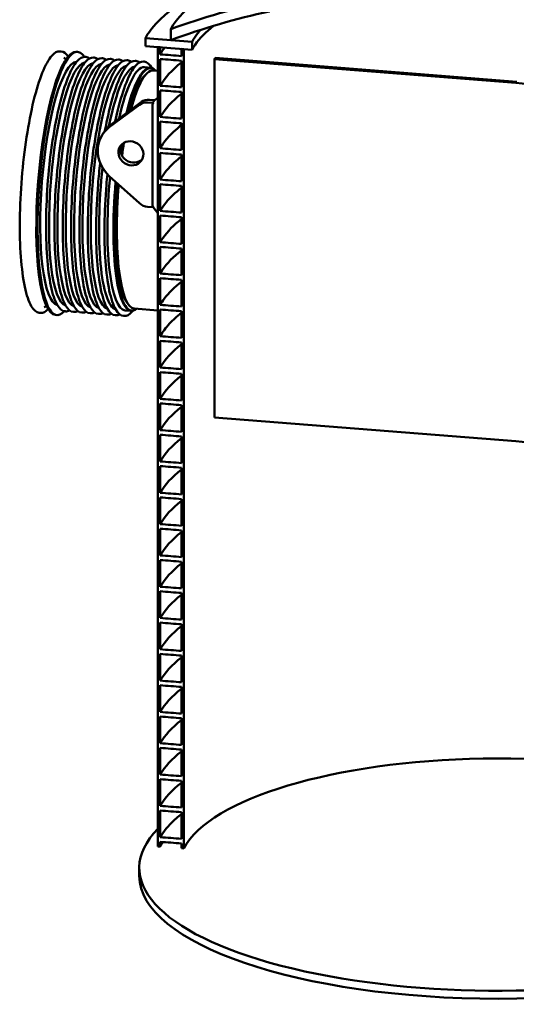
# Model space of a CAD drawing. Units: millimetres. Extents: x 0 to 420, y 0 to 297.
# Drawn here: x 222 to 281, y 103 to 219 of the extents above; entities that cross this region are included whole.
import ezdxf

# ---------------------------------------------------------------- set-up
doc = ezdxf.new("R2010")
doc.units = ezdxf.units.MM
doc.header["$LTSCALE"] = 20
doc.layers.add('Visible (ISO)', color=7, linetype='Continuous', lineweight=50)

msp = doc.modelspace()

# ---------------------------------------------------------------- linework, layer by layer
at = {"layer": 'Visible (ISO)'}
for p, q in [((240.19709, 216.16824), (240.19709, 217.4622)), ((237.21017, 215.4644), (237.21017, 216.40409)), ((237.21017, 216.40409), (242.69671, 215.97086)), ((242.69671, 215.97086), (242.69671, 215.03117)), ((227.33731, 214.84019), (227.19116, 214.85173)), ((229.26957, 214.78793), (229.11854, 214.79985)), ((242.69671, 215.03117), (237.21017, 215.4644)), ((238.6731, 215.3489), (238.95655, 215.32652)), ((238.6731, 121.656), (238.6731, 215.3489)), ((238.95655, 215.32652), (238.95655, 214.49888)), ((241.43771, 215.1306), (241.7212, 215.10822)), ((241.43771, 214.30471), (241.43771, 215.1306)), ((241.7212, 215.10822), (241.7212, 121.41532)), ((227.91874, 213.94158), (227.64357, 214.08853)), ((230.21789, 214.19143), (230.1394, 214.19763)), ((231.19713, 214.1141), (231.11864, 214.1203)), ((232.17638, 214.03678), (232.09788, 214.04298)), ((233.15562, 213.95946), (233.07712, 213.96566)), ((234.13486, 213.88214), (234.05636, 213.88834)), ((235.1141, 213.80481), (235.03561, 213.81101)), ((236.09334, 213.72749), (236.01485, 213.73369)), ((237.07259, 213.65017), (236.99409, 213.65637)), ((238.95655, 213.95269), (238.95655, 210.82821)), ((241.43771, 210.63404), (241.43771, 213.75852)), ((245.41093, 214.08087), (245.32095, 213.94757)), ((245.32095, 213.94757), (280.6679, 211.15652)), ((245.32095, 171.93778), (245.32095, 213.94757)), ((280.75788, 211.28982), (245.41093, 214.08087)), ((237.80025, 212.93567), (237.10357, 212.99068)), ((238.6731, 212.56582), (238.11766, 212.60968)), ((238.95655, 210.28201), (238.95655, 207.15754)), ((241.43771, 206.96337), (241.43771, 210.08784)), ((233.20608, 206.28479), (236.73804, 208.919)), ((238.30638, 209.13348), (237.68798, 209.18231)), ((238.09264, 208.86954), (238.22761, 209.06949)), ((238.6731, 209.41507), (238.24235, 209.0843)), ((236.51309, 208.58574), (232.98113, 205.95153)), ((238.11885, 208.79727), (237.46303, 208.84905)), ((238.04765, 196.77482), (238.04765, 208.61495)), ((238.95655, 206.61134), (238.95655, 203.48686)), ((232.42386, 205.4661), (232.19891, 205.13285)), ((241.43771, 203.29269), (241.43771, 206.41717)), ((238.95655, 202.94067), (238.95655, 199.81619)), ((241.43771, 199.62202), (241.43771, 202.74649)), ((232.98113, 200.23836), (236.51309, 197.04638)), ((238.95655, 199.26999), (238.95655, 196.14551)), ((241.43771, 195.95134), (241.43771, 199.07582)), ((237.46303, 196.63305), (238.11885, 196.58126)), ((238.6731, 195.86763), (238.11559, 196.58152)), ((238.95655, 195.59932), (238.95655, 192.47484)), ((241.43771, 192.28067), (241.43771, 195.40515)), ((238.95655, 191.92864), (238.95655, 188.80416)), ((241.43771, 188.60999), (241.43771, 191.73447)), ((238.95655, 188.25797), (238.95655, 185.13349)), ((241.43771, 184.93932), (241.43771, 188.0638)), ((225.63203, 184.98183), (225.33721, 184.87988)), ((238.6731, 184.47866), (235.9136, 184.69656)), ((224.91678, 184.18561), (224.77062, 184.19715)), ((226.83329, 183.93396), (226.68226, 183.94589)), ((227.86348, 184.37424), (227.78498, 184.38043)), ((228.84272, 184.29691), (228.76423, 184.30311)), ((229.82196, 184.21959), (229.74347, 184.22579)), ((230.80121, 184.14227), (230.72271, 184.14847)), ((231.78045, 184.06495), (231.70195, 184.07114)), ((232.75969, 183.98762), (232.68119, 183.99382)), ((233.73893, 183.9103), (233.66044, 183.9165)), ((234.71817, 183.83298), (234.63968, 183.83918)), ((235.54896, 184.42442), (234.85228, 184.47943)), ((238.95655, 184.58729), (238.95655, 181.46282)), ((241.43771, 181.26865), (241.43771, 184.39312)), ((238.95655, 180.91662), (238.95655, 177.79214)), ((241.43771, 177.59797), (241.43771, 180.72245)), ((238.95655, 177.24595), (238.95655, 174.12147)), ((241.43771, 173.9273), (241.43771, 177.05177)), ((238.95655, 173.57527), (238.95655, 170.45079)), ((241.43771, 170.25662), (241.43771, 173.3811)), ((245.32095, 171.93778), (280.6679, 169.14673)), ((238.95655, 169.9046), (238.95655, 166.78012)), ((241.43771, 166.58595), (241.43771, 169.71043)), ((238.95655, 166.23392), (238.95655, 163.10944)), ((241.43771, 162.91527), (241.43771, 166.03975)), ((238.95655, 162.56325), (238.95655, 159.43877)), ((241.43771, 159.2446), (241.43771, 162.36908)), ((238.95655, 158.89257), (238.95655, 155.7681)), ((241.43771, 155.57393), (241.43771, 158.6984)), ((238.95655, 155.2219), (238.95655, 152.09742)), ((241.43771, 151.90325), (241.43771, 155.02773)), ((238.95655, 151.55123), (238.95655, 148.42675)), ((241.43771, 148.23258), (241.43771, 151.35705)), ((238.95655, 147.88055), (238.95655, 144.75607)), ((241.43771, 144.5619), (241.43771, 147.68638)), ((238.95655, 144.20988), (238.95655, 141.0854)), ((241.43771, 140.89123), (241.43771, 144.01571)), ((238.95655, 140.5392), (238.95655, 137.41472)), ((241.43771, 137.22055), (241.43771, 140.34503)), ((238.95655, 136.86853), (238.95655, 133.74405)), ((241.43771, 133.54988), (241.43771, 136.67436)), ((238.95655, 133.19785), (238.95655, 130.07338)), ((241.43771, 129.87921), (241.43771, 133.00368)), ((238.95655, 129.52718), (238.95655, 126.4027)), ((241.43771, 126.20853), (241.43771, 129.33301)), ((238.95655, 125.85651), (238.95655, 122.73203)), ((241.43771, 122.53786), (241.43771, 125.66233)), ((238.95655, 121.63362), (238.6731, 121.656)), ((238.95655, 122.18583), (238.95655, 121.63362)), ((241.43771, 121.4377), (241.43771, 121.99166)), ((241.7212, 121.41532), (241.43771, 121.4377)), ((236.49584, 119.12949), (236.49584, 118.1898))]:
    msp.add_line(p, q, dxfattribs=at)
for centre, major_axis, ratio, start_param, end_param in [((278.62084, 213.76206), (-42.125, 0), 0.342020143, 5.441740182, 6.056292504), ((278.62084, 215.05602), (-39.0625, 0), 0.342020143, 5.518636335, 6.102096315), ((278.2185, 134.37531), (77.68994, -52.44175), 0.91560836, 2.418145902, 2.553758878), ((278.2185, 134.37531), (-76.65369, 51.74227), 0.91560836, 5.563830698, 5.701550079), ((278.62084, 213.76206), (-42.125, 0), 0.342020143, 6.056292504, 6.098764282), ((278.62084, 212.82237), (-36.5, 0), 0.342020143, 5.869076423, 6.056292504), ((278.62084, 213.76206), (-36.5, 0), 0.342020143, 5.989934699, 6.056292504), ((228.05143, 199.36095), (-1.21814, -15.42698), 0.211384846, 2.880762173, 6.544015788), ((278.62084, 213.76206), (-36.5, 0), 0.342020143, 6.056292504, 6.105314487), ((227.9004, 199.37287), (-1.21814, -15.42698), 0.211384846, 3.141592654, 6.283185307), ((278.62084, 212.82237), (-36.5, 0), 0.342020143, 6.056292504, 6.105314487), ((228.09771, 199.35729), (1.12565, 14.25563), 0.211384846, 0.028729919, 3.112862734), ((236.6746, 198.68005), (1.12565, 14.25563), 0.211384846, 6.077988878, 7.193701645), ((236.72332, 198.6762), (1.12171, 14.20578), 0.211384846, 6.095593203, 7.18527498), ((229.12323, 199.27631), (1.12565, 14.25563), 0.211384846, 0.046263925, 3.095328728), ((230.10248, 199.19899), (1.12565, 14.25563), 0.211384846, 0.046263925, 3.095328728), ((231.08172, 199.12167), (1.12565, 14.25563), 0.211384846, 0.046263925, 3.095328728), ((232.06096, 199.04435), (1.12565, 14.25563), 0.211384846, 0.046263925, 3.095328728), ((233.0402, 198.96702), (1.12565, 14.25563), 0.211384846, 0.046263925, 3.095328728), ((234.01944, 198.8897), (1.12565, 14.25563), 0.211384846, 0.046263925, 3.095328728), ((234.99869, 198.81238), (1.12565, 14.25563), 0.211384846, 0.046263925, 1.054289502), ((235.97793, 198.73506), (1.12565, 14.25563), 0.211384846, 0, 0.971785496), ((237.01563, 198.65312), (1.10203, 13.95656), 0.211384846, 0, 0.852875844), ((236.72332, 198.6762), (1.07645, 13.63257), 0.211384846, 0.187456505, 0.852625352), ((275.09459, 202.89993), (24.77564, 0), 0.342020143, 0.368111676, 1.343903524), ((237.68798, 207.77277), (-1.24327, 0.83922), 0.91560836, 5.265973436, 5.973488905), ((238.67859, 209.10409), (-0.45561, -0.05019), 0.197750819, 5.967972869, 6.116991), ((237.46303, 207.43951), (-1.24327, 0.83922), 0.91560836, 5.265973436, 5.973488905), ((238.45364, 208.77083), (-0.3852, -0.23444), 0.546992911, 5.360560574, 5.96182479), ((238.45364, 208.77083), (0.36601, -0.08748), 0.293389203, 3.031884821, 3.633149038), ((235.51429, 202.89493), (-3.31537, 2.23792), 0.91560836, 5.973488905, 7.700050621), ((235.73924, 203.22818), (-3.31537, 2.23792), 0.91560836, 5.973488905, 6.283185307), ((235.73924, 203.22818), (-1.24327, 0.83922), 0.91560836, 0.14690456, 2.994688093), ((236.72332, 198.6762), (1.07645, 13.63257), 0.211384846, 1.19102754, 1.260474186), ((237.01563, 198.65312), (1.10203, 13.95656), 0.211384846, 1.184377024, 1.298645135), ((234.99869, 198.81238), (-1.12565, -14.25563), 0.211384846, 4.561084557, 6.236921382), ((235.97793, 198.73506), (-1.12565, -14.25563), 0.211384846, 4.629023935, 6.283185307), ((236.72332, 198.6762), (-1.07645, -13.63257), 0.211384846, 4.674362874, 6.095728802), ((236.6746, 198.68005), (-1.12565, -14.25563), 0.211384846, 4.666333982, 6.488381737), ((236.72332, 198.6762), (-1.12171, -14.20578), 0.211384846, 4.669364051, 6.470777412), ((237.01563, 198.65312), (-1.10203, -13.95656), 0.211384846, 4.687533514, 6.283185307), ((237.46303, 198.04259), (1.24327, -0.83922), 0.91560836, 4.558457967, 5.265973436), ((238.45364, 196.55483), (-0.38015, 0.30217), 0.471657819, 0.358688795, 0.959953012), ((275.09459, 160.89015), (24.77564, 0), 0.342020143, 0.368111676, 1.343903524), ((278.62084, 119.12949), (37.5, 0), 0.342020143, 0.274606526, 2.962413574), ((278.62084, 119.12949), (42.125, 0), 0.342020143, 2.818677707, 6.55084802), ((278.62084, 119.12949), (-40.33437, 0), 0.342020143, 6.061618257, 6.100651007), ((278.62084, 118.1898), (42.125, 0), 0.342020143, 3.141592654, 6.283185307)]:
    msp.add_ellipse(centre, major_axis=major_axis, ratio=ratio, start_param=start_param, end_param=end_param, dxfattribs=at)
msp.add_ellipse((235.51429, 202.89493), major_axis=(-1.24327, 0.83922), ratio=0.91560836, dxfattribs=at)
for points, knots in [([(224.77062, 184.19715), (224.42499, 184.22444), (224.10928, 184.49545), (223.53314, 185.4972), (223.2747, 186.27123), (222.86081, 188.24213), (222.70505, 189.43437), (222.50926, 192.11866), (222.469, 193.60941), (222.5074, 196.74031), (222.58598, 198.37979), (222.85396, 201.64246), (223.04328, 203.26506), (223.51364, 206.32984), (223.79459, 207.77145), (224.42012, 210.32879), (224.76458, 211.44377), (225.48408, 213.23688), (225.85834, 213.91332), (226.55167, 214.69632), (226.87536, 214.87667), (227.19116, 214.85173)], [5.069882675, 5.069882675, 5.069882675, 5.069882675, 5.369114139, 5.369114139, 5.693508403, 5.693508403, 6.014839168, 6.014839168, 6.335327007, 6.335327007, 6.655587041, 6.655587041, 6.975797973, 6.975797973, 7.296069131, 7.296069131, 7.616595973, 7.616595973, 7.93807771, 7.93807771, 8.211475329, 8.211475329, 8.211475329, 8.211475329]), ([(227.78498, 184.38043), (227.44879, 184.40698), (227.1419, 184.6701), (226.58143, 185.64259), (226.32983, 186.39514), (225.92689, 188.31162), (225.77524, 189.47094), (225.58453, 192.0813), (225.54524, 193.53103), (225.58233, 196.57597), (225.65864, 198.17052), (225.91904, 201.34393), (226.10308, 202.92223), (226.56037, 205.90353), (226.83355, 207.30597), (227.44185, 209.79407), (227.77685, 210.879), (228.4767, 212.62414), (228.84078, 213.28269), (229.5158, 214.04582), (229.83134, 214.22195), (230.1394, 214.19763)], [5.069882675, 5.069882675, 5.069882675, 5.069882675, 5.368570755, 5.368570755, 5.693092911, 5.693092911, 6.014463351, 6.014463351, 6.334965424, 6.334965424, 6.655232916, 6.655232916, 6.975449786, 6.975449786, 7.295728443, 7.295728443, 7.616269648, 7.616269648, 7.937791352, 7.937791352, 8.211475329, 8.211475329, 8.211475329, 8.211475329]), ([(228.76423, 184.30311), (228.42803, 184.32966), (228.12114, 184.59278), (227.56067, 185.56527), (227.30907, 186.31781), (226.90613, 188.2343), (226.75448, 189.39361), (226.56378, 192.00397), (226.52448, 193.45371), (226.56157, 196.49865), (226.63788, 198.0932), (226.89828, 201.26661), (227.08232, 202.84491), (227.53961, 205.82621), (227.81279, 207.22864), (228.42109, 209.71675), (228.75609, 210.80167), (229.45595, 212.54681), (229.82002, 213.20537), (230.49504, 213.9685), (230.81059, 214.14463), (231.11864, 214.1203)], [5.069882675, 5.069882675, 5.069882675, 5.069882675, 5.368570755, 5.368570755, 5.693092911, 5.693092911, 6.014463351, 6.014463351, 6.334965424, 6.334965424, 6.655232916, 6.655232916, 6.975449786, 6.975449786, 7.295728443, 7.295728443, 7.616269648, 7.616269648, 7.937791352, 7.937791352, 8.211475329, 8.211475329, 8.211475329, 8.211475329]), ([(229.74347, 184.22579), (229.40727, 184.25234), (229.10039, 184.51546), (228.53991, 185.48794), (228.28831, 186.24049), (227.88537, 188.15698), (227.73373, 189.31629), (227.54302, 191.92665), (227.50372, 193.37639), (227.54082, 196.42132), (227.61712, 198.01588), (227.87753, 201.18928), (228.06156, 202.76758), (228.51885, 205.74889), (228.79203, 207.15132), (229.40033, 209.63943), (229.73534, 210.72435), (230.43519, 212.46949), (230.79926, 213.12804), (231.47428, 213.89118), (231.78983, 214.0673), (232.09788, 214.04298)], [5.069882675, 5.069882675, 5.069882675, 5.069882675, 5.368570755, 5.368570755, 5.693092911, 5.693092911, 6.014463351, 6.014463351, 6.334965424, 6.334965424, 6.655232916, 6.655232916, 6.975449786, 6.975449786, 7.295728443, 7.295728443, 7.616269648, 7.616269648, 7.937791352, 7.937791352, 8.211475329, 8.211475329, 8.211475329, 8.211475329]), ([(230.72271, 184.14847), (230.38651, 184.17501), (230.07963, 184.43814), (229.51915, 185.41062), (229.26755, 186.16317), (228.86461, 188.07965), (228.71297, 189.23897), (228.52226, 191.84933), (228.48296, 193.29906), (228.52006, 196.344), (228.59636, 197.93855), (228.85677, 201.11196), (229.0408, 202.69026), (229.49809, 205.67156), (229.77127, 207.074), (230.37957, 209.5621), (230.71458, 210.64703), (231.41443, 212.39217), (231.7785, 213.05072), (232.45353, 213.81386), (232.76907, 213.98998), (233.07712, 213.96566)], [5.069882675, 5.069882675, 5.069882675, 5.069882675, 5.368570755, 5.368570755, 5.693092911, 5.693092911, 6.014463351, 6.014463351, 6.334965424, 6.334965424, 6.655232916, 6.655232916, 6.975449786, 6.975449786, 7.295728443, 7.295728443, 7.616269648, 7.616269648, 7.937791352, 7.937791352, 8.211475329, 8.211475329, 8.211475329, 8.211475329]), ([(231.70195, 184.07114), (231.36576, 184.09769), (231.05887, 184.36081), (230.49839, 185.3333), (230.2468, 186.08585), (229.84386, 188.00233), (229.69221, 189.16165), (229.5015, 191.77201), (229.46221, 193.22174), (229.4993, 196.26668), (229.57561, 197.86123), (229.83601, 201.03464), (230.02005, 202.61294), (230.47733, 205.59424), (230.75052, 206.99668), (231.35882, 209.48478), (231.69382, 210.56971), (232.39367, 212.31485), (232.75774, 212.9734), (233.43277, 213.73653), (233.74831, 213.91266), (234.05636, 213.88834)], [5.069882675, 5.069882675, 5.069882675, 5.069882675, 5.368570755, 5.368570755, 5.693092911, 5.693092911, 6.014463351, 6.014463351, 6.334965424, 6.334965424, 6.655232916, 6.655232916, 6.975449786, 6.975449786, 7.295728443, 7.295728443, 7.616269648, 7.616269648, 7.937791352, 7.937791352, 8.211475329, 8.211475329, 8.211475329, 8.211475329]), ([(232.68119, 183.99382), (232.345, 184.02037), (232.03811, 184.28349), (231.47764, 185.25598), (231.22604, 186.00852), (230.8231, 187.92501), (230.67145, 189.08432), (230.48074, 191.69468), (230.44145, 193.14442), (230.47854, 196.18936), (230.55485, 197.78391), (230.81525, 200.95732), (230.99929, 202.53562), (231.45658, 205.51692), (231.72976, 206.91935), (232.33806, 209.40746), (232.67306, 210.49238), (233.37291, 212.23752), (233.73699, 212.89608), (234.41201, 213.65921), (234.72755, 213.83534), (235.03561, 213.81101)], [5.069882675, 5.069882675, 5.069882675, 5.069882675, 5.368570755, 5.368570755, 5.693092911, 5.693092911, 6.014463351, 6.014463351, 6.334965424, 6.334965424, 6.655232916, 6.655232916, 6.975449786, 6.975449786, 7.295728443, 7.295728443, 7.616269648, 7.616269648, 7.937791352, 7.937791352, 8.211475329, 8.211475329, 8.211475329, 8.211475329]), ([(232.47377, 205.53799), (232.63865, 206.43952), (232.81964, 207.29456), (233.3173, 209.33014), (233.6523, 210.41506), (234.35216, 212.1602), (234.71623, 212.81875), (235.39125, 213.58189), (235.7068, 213.75801), (236.01485, 213.73369)], [7.092000432, 7.092000432, 7.092000432, 7.092000432, 7.295728443, 7.295728443, 7.616269648, 7.616269648, 7.937791352, 7.937791352, 8.211475329, 8.211475329, 8.211475329, 8.211475329]), ([(233.68358, 206.64091), (233.78226, 207.1143), (233.88537, 207.57104), (234.29654, 209.25281), (234.63155, 210.33774), (235.3314, 212.08288), (235.69547, 212.74143), (236.37049, 213.50457), (236.68604, 213.68069), (236.99409, 213.65637)], [7.183121844, 7.183121844, 7.183121844, 7.183121844, 7.295728443, 7.295728443, 7.616269648, 7.616269648, 7.937791352, 7.937791352, 8.211475329, 8.211475329, 8.211475329, 8.211475329]), ([(237.07259, 213.65017), (237.40878, 213.62362), (237.71567, 213.3605), (237.98446, 212.89412), (237.98462, 212.89383), (237.98479, 212.89354)], [1.9282900219, 1.9282900219, 1.9282900219, 1.9282900219, 2.2269781018, 2.2269781018, 2.2271642868, 2.2271642868, 2.2271642868, 2.2271642868]), ([(238.95655, 214.49888), (239.36995, 214.46651), (239.78368, 214.43413), (240.61051, 214.36942), (241.02428, 214.33705), (241.43771, 214.30471)], [-5.091555259, -5.091555259, -5.091555259, -5.091555259, -2.545826344, -2.545826344, 0, 0, 0, 0]), ([(241.43771, 213.75852), (241.02428, 213.79085), (240.61051, 213.82322), (239.78368, 213.88793), (239.36995, 213.92032), (238.95655, 213.95269)], [-5.09142519, -5.09142519, -5.09142519, -5.09142519, -2.545663791, -2.545663791, 0, 0, 0, 0]), ([(238.95655, 210.82821), (239.36995, 210.79584), (239.78368, 210.76345), (240.61051, 210.69875), (241.02428, 210.66637), (241.43771, 210.63404)], [-5.09155526, -5.09155526, -5.09155526, -5.09155526, -2.545826344, -2.545826344, 0, 0, 0, 0]), ([(241.43771, 210.08784), (241.02428, 210.12018), (240.61051, 210.15255), (239.78368, 210.21726), (239.36995, 210.24964), (238.95655, 210.28201)], [-5.09142519, -5.09142519, -5.09142519, -5.09142519, -2.545663791, -2.545663791, 0, 0, 0, 0]), ([(238.95655, 207.15754), (239.36995, 207.12517), (239.78368, 207.09278), (240.61051, 207.02807), (241.02428, 206.9957), (241.43771, 206.96337)], [-5.09155526, -5.09155526, -5.09155526, -5.09155526, -2.545826344, -2.545826344, 0, 0, 0, 0]), ([(241.43771, 206.41717), (241.02428, 206.4495), (240.61051, 206.48188), (239.78368, 206.54658), (239.36995, 206.57897), (238.95655, 206.61134)], [-5.091425175, -5.091425175, -5.091425175, -5.091425175, -2.545663783, -2.545663783, 0, 0, 0, 0]), ([(241.43784, 206.20243), (241.20213, 206.01952), (240.97911, 205.83477), (240.76905, 205.6484), (239.97888, 204.94728), (239.3718, 204.22313), (238.95655, 203.48686)], [144.3422428181, 144.3422428181, 144.3422428181, 144.3422428181, 144.3874732702, 144.3874732702, 144.3874732702, 144.5576205679, 144.5576205679, 144.5576205679, 144.5576205679]), ([(238.95655, 203.48686), (239.36995, 203.45449), (239.78368, 203.4221), (240.61051, 203.3574), (241.02428, 203.32503), (241.43771, 203.29269)], [-5.091555267, -5.091555267, -5.091555267, -5.091555267, -2.545826346, -2.545826346, 0, 0, 0, 0]), ([(241.43771, 202.74649), (241.02428, 202.77883), (240.61051, 202.8112), (239.78368, 202.87591), (239.36995, 202.9083), (238.95655, 202.94067)], [-5.091425199, -5.091425199, -5.091425199, -5.091425199, -2.545663795, -2.545663795, 0, 0, 0, 0]), ([(241.43789, 202.53175), (241.14008, 202.30064), (240.8625, 202.06661), (240.60571, 201.83006), (239.89473, 201.17511), (239.34271, 200.50089), (238.95655, 199.81619)], [138.0590575109, 138.0590575109, 138.0590575109, 138.0590575109, 138.1162054967, 138.1162054967, 138.1162054967, 138.2744352608, 138.2744352608, 138.2744352608, 138.2744352608]), ([(233.66044, 183.9165), (233.32424, 183.94305), (233.01735, 184.20617), (232.45688, 185.17865), (232.20528, 185.9312), (231.80234, 187.84769), (231.65069, 189.007), (231.45999, 191.61736), (231.42069, 193.0671), (231.45778, 196.11203), (231.53409, 197.70659), (231.73199, 200.11825), (231.81414, 200.94094), (231.90964, 201.75013)], [5.069882675, 5.069882675, 5.069882675, 5.069882675, 5.368570755, 5.368570755, 5.693092911, 5.693092911, 6.014463351, 6.014463351, 6.334965424, 6.334965424, 6.655232916, 6.655232916, 6.82170915, 6.82170915, 6.82170915, 6.82170915]), ([(234.63968, 183.83918), (234.30348, 183.86572), (233.9966, 184.12885), (233.43612, 185.10133), (233.18452, 185.85388), (232.78158, 187.77036), (232.62994, 188.92968), (232.43923, 191.54004), (232.39993, 192.98977), (232.43703, 196.03471), (232.51333, 197.62926), (232.67756, 199.63066), (232.71523, 200.04468), (232.75641, 200.45671)], [5.069882675, 5.069882675, 5.069882675, 5.069882675, 5.368570755, 5.368570755, 5.693092911, 5.693092911, 6.014463351, 6.014463351, 6.334965424, 6.334965424, 6.655232916, 6.655232916, 6.73890352, 6.73890352, 6.73890352, 6.73890352]), ([(238.95655, 199.81619), (239.36995, 199.78382), (239.78368, 199.75143), (240.61051, 199.68672), (241.02428, 199.65435), (241.43771, 199.62202)], [-5.091555259, -5.091555259, -5.091555259, -5.091555259, -2.54582486, -2.54582486, 0, 0, 0, 0]), ([(241.43771, 199.07582), (241.02428, 199.10816), (240.61051, 199.14053), (239.78368, 199.20523), (239.36995, 199.23762), (238.95655, 199.26999)], [-5.09142519, -5.09142519, -5.09142519, -5.09142519, -2.545662537, -2.545662537, 0, 0, 0, 0]), ([(241.43808, 198.86106), (240.71597, 198.30043), (240.11265, 197.72272), (239.6348, 197.1336), (239.37019, 196.80738), (239.14388, 196.47768), (238.95655, 196.14551)], [131.7758722037, 131.7758722037, 131.7758722037, 131.7758722037, 131.9144895168, 131.9144895168, 131.9144895168, 131.9912499536, 131.9912499536, 131.9912499536, 131.9912499536]), ([(238.95655, 196.14551), (239.36995, 196.11314), (239.78368, 196.08076), (240.61051, 196.01605), (241.02428, 195.98368), (241.43771, 195.95134)], [-5.091555267, -5.091555267, -5.091555267, -5.091555267, -2.545824651, -2.545824651, 0, 0, 0, 0]), ([(241.43771, 195.40515), (241.02428, 195.43748), (240.61051, 195.46985), (239.78368, 195.53456), (239.36995, 195.56695), (238.95655, 195.59932)], [-5.091425187, -5.091425187, -5.091425187, -5.091425187, -2.545662382, -2.545662382, 0, 0, 0, 0]), ([(241.43797, 195.1904), (240.52437, 194.48095), (239.8012, 193.74412), (239.28078, 192.99156), (239.1622, 192.82008), (239.05409, 192.64779), (238.95655, 192.47484)], [125.4926868965, 125.4926868965, 125.4926868965, 125.4926868965, 125.6680960649, 125.6680960649, 125.6680960649, 125.7080646464, 125.7080646464, 125.7080646464, 125.7080646464]), ([(238.95655, 192.47484), (239.36995, 192.44247), (239.78368, 192.41008), (240.61051, 192.34537), (241.02428, 192.313), (241.43771, 192.28067)], [-5.091555262, -5.091555262, -5.091555262, -5.091555262, -2.545824548, -2.545824548, 0, 0, 0, 0]), ([(241.43771, 191.73447), (241.02428, 191.76681), (240.61051, 191.79918), (239.78368, 191.86389), (239.36995, 191.89627), (238.95655, 191.92864)], [-5.091425179, -5.091425179, -5.091425179, -5.091425179, -2.545662305, -2.545662305, 0, 0, 0, 0]), ([(241.43795, 191.51973), (240.49049, 190.78397), (239.74792, 190.01876), (239.22373, 189.23712), (239.1273, 189.09333), (239.03822, 188.94898), (238.95655, 188.80416)], [119.2095015894, 119.2095015894, 119.2095015894, 119.2095015894, 119.3914137759, 119.3914137759, 119.3914137759, 119.4248793392, 119.4248793392, 119.4248793392, 119.4248793392]), ([(238.95655, 188.80416), (239.36995, 188.77179), (239.78368, 188.73941), (240.61051, 188.6747), (241.02428, 188.64233), (241.43771, 188.60999)], [-5.091555264, -5.091555264, -5.091555264, -5.091555264, -2.545824516, -2.545824516, 0, 0, 0, 0]), ([(241.43771, 188.0638), (241.02428, 188.09613), (240.61051, 188.1285), (239.78368, 188.19321), (239.36995, 188.2256), (238.95655, 188.25797)], [-5.091425189, -5.091425189, -5.091425189, -5.091425189, -2.54566229, -2.54566229, 0, 0, 0, 0]), ([(241.43803, 187.84904), (240.60658, 187.20343), (239.93272, 186.53516), (239.42615, 185.85296), (239.24923, 185.61469), (239.09261, 185.37474), (238.95655, 185.13349)], [112.9263162822, 112.9263162822, 112.9263162822, 112.9263162822, 113.0859426221, 113.0859426221, 113.0859426221, 113.141694032, 113.141694032, 113.141694032, 113.141694032]), ([(238.95655, 185.13349), (239.36995, 185.10112), (239.78368, 185.06873), (240.61051, 185.00403), (241.02428, 184.97165), (241.43771, 184.93932)], [-5.091555262, -5.091555262, -5.091555262, -5.091555262, -2.545824546, -2.545824546, 0, 0, 0, 0]), ([(235.73782, 184.43706), (235.70928, 184.40178), (235.68072, 184.36798), (235.34177, 183.98478), (235.02622, 183.80865), (234.71817, 183.83298)], [4.7710084106, 4.7710084106, 4.7710084106, 4.7710084106, 4.7961986987, 4.7961986987, 5.0698826755, 5.0698826755, 5.0698826755, 5.0698826755]), ([(241.43771, 184.39312), (241.02428, 184.42546), (240.61051, 184.45783), (239.78368, 184.52254), (239.36995, 184.55492), (238.95655, 184.58729)], [-5.091425183, -5.091425183, -5.091425183, -5.091425183, -2.545662321, -2.545662321, 0, 0, 0, 0]), ([(241.43805, 184.17836), (240.91495, 183.77234), (240.45417, 183.35737), (240.05849, 182.93556), (239.6053, 182.45243), (239.23717, 181.96039), (238.95655, 181.46282)], [106.643130975, 106.643130975, 106.643130975, 106.643130975, 106.7435235846, 106.7435235846, 106.7435235846, 106.8585087249, 106.8585087249, 106.8585087249, 106.8585087249]), ([(238.95655, 181.46282), (239.36995, 181.43045), (239.78368, 181.39806), (240.61051, 181.33335), (241.02428, 181.30098), (241.43771, 181.26865)], [-5.091555268, -5.091555268, -5.091555268, -5.091555268, -2.545824645, -2.545824645, 0, 0, 0, 0]), ([(241.43771, 180.72245), (241.02428, 180.75478), (240.61051, 180.78716), (239.78368, 180.85186), (239.36995, 180.88425), (238.95655, 180.91662)], [-5.091425182, -5.091425182, -5.091425182, -5.091425182, -2.545662409, -2.545662409, 0, 0, 0, 0]), ([(238.95655, 177.79214), (239.36995, 177.75977), (239.78368, 177.72738), (240.61051, 177.66268), (241.02428, 177.63031), (241.43771, 177.59797)], [-5.091555263, -5.091555263, -5.091555263, -5.091555263, -2.545824848, -2.545824848, 0, 0, 0, 0]), ([(241.43771, 177.05177), (241.02428, 177.08411), (240.61051, 177.11648), (239.78368, 177.18119), (239.36995, 177.21358), (238.95655, 177.24595)], [-5.09142519, -5.09142519, -5.09142519, -5.09142519, -2.54566261, -2.54566261, 0, 0, 0, 0]), ([(238.95655, 174.12147), (239.36995, 174.0891), (239.78368, 174.05671), (240.61051, 173.992), (241.02428, 173.95963), (241.43771, 173.9273)], [-5.091555266, -5.091555266, -5.091555266, -5.091555266, -2.545826392, -2.545826392, 0, 0, 0, 0]), ([(241.43771, 173.3811), (241.02428, 173.41344), (240.61051, 173.44581), (239.78368, 173.51051), (239.36995, 173.5429), (238.95655, 173.57527)], [-5.091425181, -5.091425181, -5.091425181, -5.091425181, -2.545663827, -2.545663827, 0, 0, 0, 0]), ([(238.95655, 170.45079), (239.36995, 170.41842), (239.78368, 170.38604), (240.61051, 170.32133), (241.02428, 170.28896), (241.43771, 170.25662)], [-5.091555264, -5.091555264, -5.091555264, -5.091555264, -2.545826391, -2.545826391, 0, 0, 0, 0]), ([(241.43771, 169.71043), (241.02428, 169.74276), (240.61051, 169.77513), (239.78368, 169.83984), (239.36995, 169.87223), (238.95655, 169.9046)], [-5.091425186, -5.091425186, -5.091425186, -5.091425186, -2.545663831, -2.545663831, 0, 0, 0, 0]), ([(238.95655, 166.78012), (239.36995, 166.74775), (239.78368, 166.71536), (240.61051, 166.65065), (241.02428, 166.61828), (241.43771, 166.58595)], [-5.091555266, -5.091555266, -5.091555266, -5.091555266, -2.545826392, -2.545826392, 0, 0, 0, 0]), ([(241.43771, 166.03975), (241.02428, 166.07209), (240.61051, 166.10446), (239.78368, 166.16917), (239.36995, 166.20155), (238.95655, 166.23392)], [-5.091425181, -5.091425181, -5.091425181, -5.091425181, -2.545663827, -2.545663827, 0, 0, 0, 0]), ([(238.95655, 163.10944), (239.36995, 163.07707), (239.78368, 163.04469), (240.61051, 162.97998), (241.02428, 162.94761), (241.43771, 162.91527)], [-5.091555263, -5.091555263, -5.091555263, -5.091555263, -2.545826391, -2.545826391, 0, 0, 0, 0]), ([(241.43771, 162.36908), (241.02428, 162.40141), (240.61051, 162.43378), (239.78368, 162.49849), (239.36995, 162.53088), (238.95655, 162.56325)], [-5.091425186, -5.091425186, -5.091425186, -5.091425186, -2.545663831, -2.545663831, 0, 0, 0, 0]), ([(238.95655, 159.43877), (239.36995, 159.4064), (239.78368, 159.37401), (240.61051, 159.30931), (241.02428, 159.27693), (241.43771, 159.2446)], [-5.091555269, -5.091555269, -5.091555269, -5.091555269, -2.545826393, -2.545826393, 0, 0, 0, 0]), ([(241.43771, 158.6984), (241.02428, 158.73074), (240.61051, 158.76311), (239.78368, 158.82782), (239.36995, 158.8602), (238.95655, 158.89257)], [-5.091425188, -5.091425188, -5.091425188, -5.091425188, -2.545663831, -2.545663831, 0, 0, 0, 0]), ([(238.95655, 155.7681), (239.36995, 155.73573), (239.78368, 155.70334), (240.61051, 155.63863), (241.02428, 155.60626), (241.43771, 155.57393)], [-5.091555266, -5.091555266, -5.091555266, -5.091555266, -2.545826392, -2.545826392, 0, 0, 0, 0]), ([(241.43771, 155.02773), (241.02428, 155.06006), (240.61051, 155.09244), (239.78368, 155.15714), (239.36995, 155.18953), (238.95655, 155.2219)], [-5.091425183, -5.091425183, -5.091425183, -5.091425183, -2.545663829, -2.545663829, 0, 0, 0, 0]), ([(238.95655, 152.09742), (239.36995, 152.06505), (239.78368, 152.03266), (240.61051, 151.96796), (241.02428, 151.93559), (241.43771, 151.90325)], [-5.091555266, -5.091555266, -5.091555266, -5.091555266, -2.545826392, -2.545826392, 0, 0, 0, 0]), ([(241.43771, 151.35705), (241.02428, 151.38939), (240.61051, 151.42176), (239.78368, 151.48647), (239.36995, 151.51886), (238.95655, 151.55123)], [-5.091425186, -5.091425186, -5.091425186, -5.091425186, -2.54566383, -2.54566383, 0, 0, 0, 0]), ([(238.95655, 148.42675), (239.36995, 148.39438), (239.78368, 148.36199), (240.61051, 148.29728), (241.02428, 148.26491), (241.43771, 148.23258)], [-5.091555262, -5.091555262, -5.091555262, -5.091555262, -2.545826391, -2.545826391, 0, 0, 0, 0]), ([(241.43771, 147.68638), (241.02428, 147.71872), (240.61051, 147.75109), (239.78368, 147.81579), (239.36995, 147.84818), (238.95655, 147.88055)], [-5.091425186, -5.091425186, -5.091425186, -5.091425186, -2.54566383, -2.54566383, 0, 0, 0, 0]), ([(238.95655, 144.75607), (239.36995, 144.7237), (239.78368, 144.69132), (240.61051, 144.62661), (241.02428, 144.59424), (241.43771, 144.5619)], [-5.091555266, -5.091555266, -5.091555266, -5.091555266, -2.545826392, -2.545826392, 0, 0, 0, 0]), ([(241.43771, 144.01571), (241.02428, 144.04804), (240.61051, 144.08041), (239.78368, 144.14512), (239.36995, 144.17751), (238.95655, 144.20988)], [-5.091425184, -5.091425184, -5.091425184, -5.091425184, -2.545663829, -2.545663829, 0, 0, 0, 0]), ([(238.95655, 141.0854), (239.36995, 141.05303), (239.78368, 141.02064), (240.61051, 140.95593), (241.02428, 140.92356), (241.43771, 140.89123)], [-5.091555262, -5.091555262, -5.091555262, -5.091555262, -2.545826391, -2.545826391, 0, 0, 0, 0]), ([(241.43771, 140.34503), (241.02428, 140.37737), (240.61051, 140.40974), (239.78368, 140.47445), (239.36995, 140.50683), (238.95655, 140.5392)], [-5.091425183, -5.091425183, -5.091425183, -5.091425183, -2.545663829, -2.545663829, 0, 0, 0, 0]), ([(238.95655, 137.41472), (239.36995, 137.38235), (239.78368, 137.34997), (240.61051, 137.28526), (241.02428, 137.25289), (241.43771, 137.22055)], [-5.091555267, -5.091555267, -5.091555267, -5.091555267, -2.545826392, -2.545826392, 0, 0, 0, 0]), ([(241.43771, 136.67436), (241.02428, 136.70669), (240.61051, 136.73906), (239.78368, 136.80377), (239.36995, 136.83616), (238.95655, 136.86853)], [-5.091425184, -5.091425184, -5.091425184, -5.091425184, -2.545663829, -2.545663829, 0, 0, 0, 0]), ([(238.95655, 133.74405), (239.36995, 133.71168), (239.78368, 133.67929), (240.61051, 133.61459), (241.02428, 133.58221), (241.43771, 133.54988)], [-5.091555264, -5.091555264, -5.091555264, -5.091555264, -2.545826391, -2.545826391, 0, 0, 0, 0]), ([(241.43771, 133.00368), (241.02428, 133.03602), (240.61051, 133.06839), (239.78368, 133.1331), (239.36995, 133.16548), (238.95655, 133.19785)], [-5.091425187, -5.091425187, -5.091425187, -5.091425187, -2.54566383, -2.54566383, 0, 0, 0, 0]), ([(238.95655, 130.07338), (239.36995, 130.04101), (239.78368, 130.00862), (240.61051, 129.94391), (241.02428, 129.91154), (241.43771, 129.87921)], [-5.091555264, -5.091555264, -5.091555264, -5.091555264, -2.545826391, -2.545826391, 0, 0, 0, 0]), ([(241.43771, 129.33301), (241.02428, 129.36534), (240.61051, 129.39772), (239.78368, 129.46242), (239.36995, 129.49481), (238.95655, 129.52718)], [-5.091425186, -5.091425186, -5.091425186, -5.091425186, -2.54566383, -2.54566383, 0, 0, 0, 0]), ([(238.95655, 126.4027), (239.36995, 126.37033), (239.78368, 126.33794), (240.61051, 126.27324), (241.02428, 126.24087), (241.43771, 126.20853)], [-5.091555264, -5.091555264, -5.091555264, -5.091555264, -2.545826392, -2.545826392, 0, 0, 0, 0]), ([(241.43771, 125.66233), (241.02428, 125.69467), (240.61051, 125.72704), (239.78368, 125.79175), (239.36995, 125.82414), (238.95655, 125.85651)], [-5.091425186, -5.091425186, -5.091425186, -5.091425186, -2.54566383, -2.54566383, 0, 0, 0, 0]), ([(241.438, 125.44758), (241.00265, 125.1097), (240.61048, 124.76562), (240.26315, 124.41654), (239.71509, 123.8657), (239.27829, 123.3025), (238.95655, 122.73203)], [6.1121660601, 6.1121660601, 6.1121660601, 6.1121660601, 6.1957116728, 6.1957116728, 6.1957116728, 6.32754381, 6.32754381, 6.32754381, 6.32754381]), ([(238.95655, 122.73203), (239.36995, 122.69966), (239.78368, 122.66727), (240.61051, 122.60256), (241.02428, 122.57019), (241.43771, 122.53786)], [-5.091555264, -5.091555264, -5.091555264, -5.091555264, -2.545826392, -2.545826392, 0, 0, 0, 0]), ([(241.43771, 121.99166), (241.02428, 122.024), (240.61051, 122.05637), (239.78368, 122.12107), (239.36995, 122.15346), (238.95655, 122.18583)], [-5.091425186, -5.091425186, -5.091425186, -5.091425186, -2.54566383, -2.54566383, 0, 0, 0, 0])]:
    msp.add_open_spline(points, degree=3, knots=knots, dxfattribs=at)
for points in [[(227.33731, 214.84019), (227.63387, 214.81677), (227.90927, 214.61317), (228.15517, 214.25304)], [(239.47672, 215.28542), (239.27893, 215.02514), (239.10539, 214.76279), (238.95655, 214.49888)], [(230.21789, 214.19143), (230.37008, 214.17941), (230.51768, 214.11832), (230.65693, 214.01231)], [(231.19713, 214.1141), (231.34933, 214.10209), (231.49692, 214.04099), (231.63617, 213.93499)], [(232.17638, 214.03678), (232.32857, 214.02476), (232.47616, 213.96367), (232.61541, 213.85767)], [(233.15562, 213.95946), (233.30781, 213.94744), (233.4554, 213.88635), (233.59466, 213.78035)], [(234.13486, 213.88214), (234.28705, 213.87012), (234.43465, 213.80903), (234.5739, 213.70302)], [(235.1141, 213.80481), (235.26629, 213.7928), (235.41389, 213.7317), (235.55314, 213.6257)], [(236.09334, 213.72749), (236.24554, 213.71547), (236.39313, 213.65438), (236.53238, 213.54838)], [(241.43773, 213.5438), (240.31583, 212.67271), (239.48218, 211.76021), (238.95655, 210.82821)], [(241.43773, 209.87313), (240.31583, 209.00204), (239.48218, 208.08953), (238.95655, 207.15754)], [(225.81665, 184.63712), (225.51728, 184.32004), (225.21333, 184.16219), (224.91678, 184.18561)], [(228.32519, 184.48222), (228.17102, 184.39939), (228.01567, 184.36222), (227.86348, 184.37424)], [(229.30443, 184.4049), (229.15027, 184.32207), (228.99491, 184.2849), (228.84272, 184.29691)], [(230.28367, 184.32758), (230.12951, 184.24475), (229.97416, 184.20757), (229.82196, 184.21959)], [(231.26291, 184.25026), (231.10875, 184.16742), (230.9534, 184.13025), (230.80121, 184.14227)], [(232.24216, 184.17293), (232.08799, 184.0901), (231.93264, 184.05293), (231.78045, 184.06495)], [(233.2214, 184.09561), (233.06723, 184.01278), (232.91188, 183.97561), (232.75969, 183.98762)], [(234.20064, 184.01829), (234.04648, 183.93546), (233.89112, 183.89828), (233.73893, 183.9103)], [(241.43782, 180.50772), (240.31609, 179.63661), (239.48218, 178.72414), (238.95655, 177.79214)], [(241.43773, 176.83706), (240.31583, 175.96597), (239.48218, 175.05346), (238.95655, 174.12147)], [(241.43773, 173.16638), (240.31583, 172.29529), (239.48218, 171.38279), (238.95655, 170.45079)], [(241.43773, 169.49571), (240.31583, 168.62462), (239.48218, 167.71211), (238.95655, 166.78012)], [(241.43773, 165.82504), (240.31583, 164.95394), (239.48218, 164.04144), (238.95655, 163.10944)], [(241.43773, 162.15436), (240.31583, 161.28327), (239.48218, 160.37077), (238.95655, 159.43877)], [(241.43773, 158.48369), (240.31583, 157.6126), (239.48218, 156.70009), (238.95655, 155.7681)], [(241.43773, 154.81301), (240.31583, 153.94192), (239.48218, 153.02942), (238.95655, 152.09742)], [(241.43773, 151.14234), (240.31583, 150.27125), (239.48218, 149.35874), (238.95655, 148.42675)], [(241.43773, 147.47166), (240.31583, 146.60057), (239.48218, 145.68807), (238.95655, 144.75607)], [(241.43773, 143.80099), (240.31583, 142.9299), (239.48218, 142.01739), (238.95655, 141.0854)], [(241.43773, 140.13032), (240.31583, 139.25922), (239.48218, 138.34672), (238.95655, 137.41472)], [(241.43773, 136.45964), (240.31583, 135.58855), (239.48218, 134.67605), (238.95655, 133.74405)], [(241.43773, 132.78897), (240.31583, 131.91788), (239.48218, 131.00537), (238.95655, 130.07338)], [(241.43773, 129.11829), (240.31583, 128.2472), (239.48218, 127.3347), (238.95655, 126.4027)]]:
    msp.add_open_spline(points, degree=3, dxfattribs=at)

doc.saveas('drawing.dxf')
